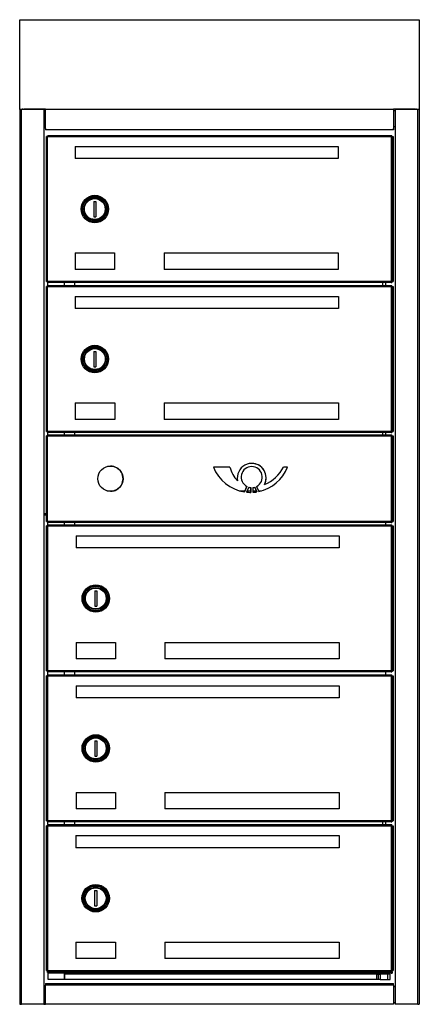
# Model space of a CAD drawing. Units: millimetres. Extents: x 24 to 3245, y -7087 to 159.
# Drawn here: x 1739 to 2104, y -4894 to -3998 of the extents above; entities that cross this region are included whole.
import ezdxf

# ---------------------------------------------------------------- set-up
doc = ezdxf.new("R2010")
doc.units = ezdxf.units.MM
doc.linetypes.add('SLD-Solid', pattern=[0])

msp = doc.modelspace()

# ---------------------------------------------------------------- linework, layer by layer
at = {"color": 7, "linetype": 'SLD-Solid'}
for p, q in [((1739.44, -4079.77), (1739.44, -3997.85)), ((1739.44, -3997.85), (2103.69, -3997.85)), ((2103.69, -3997.85), (2103.69, -4079.77)), ((1739.44, -4079.77), (1739.44, -4894.34)), ((1740.94, -4079.77), (1739.44, -4079.77)), ((1761.44, -4079.77), (1740.94, -4079.77)), ((1740.94, -4079.77), (1740.94, -4894.34)), ((1742.44, -4079.77), (1742.44, -4079.27)), ((1742.44, -4079.27), (1743.19, -4079.27)), ((1762.94, -4079.27), (1743.19, -4079.27)), ((1743.19, -4079.27), (1743.19, -4079.77)), ((1761.44, -4079.77), (1761.44, -4894.34)), ((1762.94, -4080.77), (1761.44, -4080.77)), ((1762.94, -4096.77), (1762.94, -4079.27)), ((1762.94, -4079.27), (2080.19, -4079.27)), ((2080.19, -4079.27), (2080.19, -4096.77)), ((2099.94, -4079.27), (2080.19, -4079.27)), ((2081.69, -4080.77), (2080.19, -4080.77)), ((2081.69, -4079.77), (2081.69, -4894.34)), ((2102.19, -4079.77), (2081.69, -4079.77)), ((2099.94, -4079.77), (2099.94, -4079.27)), ((2099.94, -4079.27), (2100.69, -4079.27)), ((2100.69, -4079.77), (2100.69, -4079.27)), ((2102.19, -4079.77), (2102.19, -4894.34)), ((2103.69, -4079.77), (2102.19, -4079.77)), ((2103.69, -4079.77), (2103.69, -4894.34)), ((1761.44, -4095.27), (1762.94, -4095.27)), ((1762.94, -4096.77), (1762.94, -4098.27)), ((2081.69, -4095.27), (2080.19, -4095.27)), ((2080.19, -4096.77), (2080.19, -4098.27)), ((2080.19, -4098.27), (2080.19, -4096.77)), ((2080.19, -4098.27), (1762.94, -4098.27)), ((1764.92, -4104.34), (1763.92, -4104.34)), ((1763.92, -4236.2), (1763.92, -4104.34)), ((1764.92, -4104.34), (1765, -4104.34)), ((1764.92, -4236.2), (1764.92, -4104.34)), ((1765, -4103.27), (2077.94, -4103.27)), ((1765, -4103.27), (1765, -4104.27)), ((1765, -4104.27), (2077.94, -4104.27)), ((1765, -4104.34), (1765, -4104.27)), ((2077.94, -4104.27), (2077.94, -4103.27)), ((2077.94, -4103.27), (2078.72, -4103.27)), ((2077.94, -4104.27), (2077.94, -4103.27)), ((2077.94, -4103.27), (2077.94, -4103.27)), ((2078.72, -4104.27), (2077.94, -4104.27)), ((2077.94, -4104.27), (2077.94, -4104.27)), ((2077.94, -4104.27), (2077.94, -4104.32)), ((2077.94, -4104.32), (2077.96, -4104.32)), ((2077.96, -4104.32), (2077.96, -4104.34)), ((2077.96, -4104.34), (2078.01, -4104.34)), ((2079, -4104.34), (2078.01, -4104.34)), ((2078.01, -4104.34), (2078.01, -4236.2)), ((2078.72, -4104.27), (2078.72, -4103.27)), ((2079, -4104.34), (2079, -4236.2)), ((2079, -4104.34), (2079.79, -4104.34)), ((2079.79, -4104.34), (2079.79, -4236.2)), ((1789.92, -4113.27), (1789.92, -4124.27)), ((1789.92, -4113.27), (2029.92, -4113.27)), ((2029.92, -4113.27), (2029.92, -4124.27)), ((2029.92, -4124.27), (1789.92, -4124.27)), ((1806.92, -4163.27), (1806.92, -4177.27)), ((1806.92, -4163.27), (1808.92, -4163.27)), ((1808.92, -4163.27), (1808.92, -4177.27)), ((1806.92, -4177.27), (1808.92, -4177.27)), ((1789.92, -4210.27), (1826.03, -4210.27)), ((1789.92, -4210.27), (1789.92, -4225.27)), ((1826.03, -4210.27), (1826.03, -4225.27)), ((1871.03, -4210.27), (2029.92, -4210.27)), ((1871.03, -4210.27), (1871.03, -4225.27)), ((2029.92, -4210.27), (2029.92, -4225.27)), ((1826.03, -4225.27), (1789.92, -4225.27)), ((2029.92, -4225.27), (1871.03, -4225.27)), ((1763.92, -4236.2), (1764.92, -4236.2)), ((1765, -4236.2), (1764.92, -4236.2)), ((1765, -4236.27), (1765, -4236.2)), ((2077.94, -4236.27), (1765, -4236.27)), ((1765, -4236.27), (1765, -4237.27)), ((2077.94, -4237.27), (1765, -4237.27)), ((1765, -4239.77), (2077.94, -4239.77)), ((1765, -4239.77), (1765, -4240.77)), ((1765.23, -4239.77), (1765.23, -4237.27)), ((1780.23, -4239.77), (1780.23, -4237.27)), ((1789.44, -4237.27), (1789.44, -4239.77)), ((2070.23, -4237.27), (2070.23, -4239.77)), ((2073.23, -4239.77), (2073.23, -4237.27)), ((2077.94, -4236.22), (2077.94, -4236.27)), ((2077.96, -4236.22), (2077.94, -4236.22)), ((2077.94, -4236.27), (2077.94, -4236.27)), ((2077.94, -4236.27), (2078.72, -4236.27)), ((2077.94, -4236.27), (2077.94, -4237.27)), ((2077.94, -4237.27), (2077.94, -4236.27)), ((2077.94, -4237.27), (2078.72, -4237.27)), ((2077.94, -4237.27), (2077.94, -4237.27)), ((2077.94, -4239.77), (2077.94, -4239.77)), ((2077.94, -4240.77), (2077.94, -4239.77)), ((2077.94, -4240.77), (2077.94, -4239.77)), ((2077.94, -4239.77), (2078.72, -4239.77)), ((2078.01, -4236.2), (2077.96, -4236.2)), ((2077.96, -4236.2), (2077.96, -4236.22)), ((2078.01, -4236.2), (2079, -4236.2)), ((2078.72, -4236.27), (2078.72, -4237.27)), ((2078.72, -4240.77), (2078.72, -4239.77)), ((2079, -4236.2), (2079.79, -4236.2)), ((1763.92, -4372.7), (1763.92, -4240.84)), ((1764.92, -4240.84), (1763.92, -4240.84)), ((1764.92, -4372.7), (1764.92, -4240.84)), ((1764.92, -4240.84), (1765, -4240.84)), ((1765, -4240.77), (2077.94, -4240.77)), ((1765, -4240.84), (1765, -4240.77)), ((2077.94, -4240.77), (2077.94, -4240.77)), ((2077.94, -4240.77), (2077.94, -4240.82)), ((2078.72, -4240.77), (2077.94, -4240.77)), ((2077.94, -4240.82), (2077.96, -4240.82)), ((2077.96, -4240.82), (2077.96, -4240.84)), ((2077.96, -4240.84), (2078.01, -4240.84)), ((2079, -4240.84), (2078.01, -4240.84)), ((2078.01, -4240.84), (2078.01, -4372.7)), ((2079, -4240.84), (2079.79, -4240.84)), ((2079, -4240.84), (2079, -4372.7)), ((2079.79, -4240.84), (2079.79, -4372.7)), ((1790, -4249.84), (2030, -4249.84)), ((1790, -4249.84), (1790, -4260.84)), ((2030, -4249.84), (2030, -4260.84)), ((2030, -4260.84), (1790, -4260.84)), ((1807, -4299.84), (1809, -4299.84)), ((1807, -4299.84), (1807, -4313.84)), ((1809, -4299.84), (1809, -4313.84)), ((1807, -4313.84), (1809, -4313.84)), ((1790, -4346.84), (1790, -4361.84)), ((1790, -4346.84), (1826.1, -4346.84)), ((1826.1, -4346.84), (1826.1, -4361.84)), ((1871.1, -4346.84), (1871.1, -4361.84)), ((1871.1, -4346.84), (2030, -4346.84)), ((2030, -4346.84), (2030, -4361.84)), ((1826.1, -4361.84), (1790, -4361.84)), ((2030, -4361.84), (1871.1, -4361.84)), ((1763.92, -4372.7), (1764.92, -4372.7)), ((1765, -4372.7), (1764.92, -4372.7)), ((1765, -4372.77), (1765, -4372.7)), ((2077.94, -4372.77), (1765, -4372.77)), ((1765, -4372.77), (1765, -4373.77)), ((2077.94, -4373.77), (1765, -4373.77)), ((1765.23, -4375.77), (1765.23, -4373.77)), ((1780.23, -4375.77), (1780.23, -4373.77)), ((1789.44, -4373.77), (1789.44, -4375.77)), ((2070.23, -4373.77), (2070.23, -4375.77)), ((2073.23, -4375.77), (2073.23, -4373.77)), ((2077.96, -4372.72), (2077.94, -4372.72)), ((2077.94, -4372.72), (2077.94, -4372.77)), ((2077.94, -4372.77), (2078.72, -4372.77)), ((2077.94, -4372.77), (2077.94, -4373.77)), ((2077.94, -4372.77), (2077.94, -4372.77)), ((2077.94, -4373.77), (2077.94, -4372.77)), ((2077.94, -4373.77), (2077.94, -4373.77)), ((2077.94, -4373.77), (2078.72, -4373.77)), ((2077.96, -4372.7), (2077.96, -4372.72)), ((2078.01, -4372.7), (2077.96, -4372.7)), ((2078.01, -4372.7), (2079, -4372.7)), ((2078.72, -4372.77), (2078.72, -4373.77)), ((2079, -4372.7), (2079.79, -4372.7)), ((1763.91, -4454.7), (1763.91, -4376.84)), ((1763.91, -4376.84), (1763.93, -4376.84)), ((1763.93, -4454.7), (1763.93, -4376.84)), ((1764.93, -4376.84), (1763.93, -4376.84)), ((1764.93, -4454.7), (1764.93, -4376.84)), ((1764.93, -4376.84), (1765, -4376.84)), ((1764.99, -4376.77), (1764.99, -4375.77)), ((1765, -4375.77), (1764.99, -4375.77)), ((1765, -4376.77), (1764.99, -4376.77)), ((1765, -4375.77), (2077.94, -4375.77)), ((1765, -4376.77), (1765, -4375.77)), ((1765, -4376.77), (1765, -4376.77)), ((1765, -4376.84), (1765, -4376.77)), ((1765, -4376.77), (2077.94, -4376.77)), ((1765, -4376.84), (1765, -4376.77)), ((2077.94, -4376.77), (2077.94, -4375.77)), ((2077.94, -4375.77), (2078.72, -4375.77)), ((2077.94, -4375.77), (2077.94, -4375.77)), ((2077.94, -4376.77), (2077.94, -4376.82)), ((2078.72, -4376.77), (2077.94, -4376.77)), ((2077.94, -4376.77), (2077.94, -4376.77)), ((2077.94, -4376.82), (2077.96, -4376.82)), ((2077.96, -4376.82), (2077.96, -4376.84)), ((2077.96, -4376.84), (2078.01, -4376.84)), ((2079.01, -4376.84), (2078.01, -4376.84)), ((2078.01, -4376.84), (2078.01, -4454.7)), ((2078.72, -4376.77), (2078.72, -4375.77)), ((2079.01, -4376.84), (2079.01, -4454.7)), ((2079.01, -4376.84), (2079.79, -4376.84)), ((2079.79, -4376.84), (2079.79, -4454.7)), ((1931.03, -4405.13), (1916.01, -4405.13)), ((1950.99, -4404.71), (1950.99, -4404.71)), ((1983.62, -4405.13), (1980.08, -4405.13)), ((1938.07, -4417.6), (1938.07, -4417.6)), ((1818.82, -4426.77), (1825.53, -4426.77)), ((1939.7, -4426.77), (1944.81, -4426.77)), ((1946.53, -4422.83), (1944.36, -4427.8)), ((1944.36, -4427.8), (1946.53, -4422.83)), ((1948.31, -4423.55), (1946.34, -4428.04)), ((1946.53, -4422.83), (1946.53, -4422.83)), ((1946.9, -4426.77), (1950.03, -4426.77)), ((1950.03, -4428.21), (1949.81, -4428.21)), ((1950.03, -4423.88), (1950.03, -4428.21)), ((1950.03, -4428.21), (1950.03, -4423.88)), ((1950.03, -4423.88), (1950.03, -4423.88)), ((1950.03, -4428.21), (1950.03, -4428.21)), ((1951.94, -4423.88), (1951.94, -4428.15)), ((1951.94, -4426.77), (1955.07, -4426.77)), ((1955.51, -4427.76), (1953.66, -4423.55)), ((1953.66, -4423.55), (1955.51, -4427.76)), ((1955.44, -4422.83), (1957.44, -4427.4)), ((1955.51, -4427.76), (1955.51, -4427.76)), ((1957.16, -4426.77), (1959.92, -4426.77)), ((1962.66, -4421.13), (1962.66, -4421.13)), ((1763.91, -4447.77), (1761.44, -4447.77)), ((1761.44, -4448.77), (1763.91, -4448.77)), ((1763.93, -4454.7), (1763.91, -4454.7)), ((1763.93, -4454.7), (1764.93, -4454.7)), ((1765, -4454.7), (1764.93, -4454.7)), ((1764.99, -4454.77), (1764.99, -4455.77)), ((1764.99, -4454.77), (1765, -4454.77)), ((1765, -4454.77), (1765, -4454.7)), ((1765, -4454.77), (1765, -4454.7)), ((1765, -4454.77), (1765, -4455.77)), ((2077.94, -4454.77), (1765, -4454.77)), ((1765, -4454.77), (1765, -4454.77)), ((2077.96, -4454.72), (2077.94, -4454.72)), ((2077.94, -4454.72), (2077.94, -4454.77)), ((2077.94, -4454.77), (2077.94, -4455.77)), ((2077.94, -4454.77), (2077.94, -4454.77)), ((2077.94, -4454.77), (2078.72, -4454.77)), ((2077.96, -4454.7), (2077.96, -4454.72)), ((2078.01, -4454.7), (2077.96, -4454.7)), ((2078.01, -4454.7), (2079.01, -4454.7)), ((2078.72, -4454.77), (2078.72, -4455.77)), ((2079.01, -4454.7), (2079.79, -4454.7)), ((1765.03, -4458.84), (1764.03, -4458.84)), ((1764.03, -4590.7), (1764.03, -4458.84)), ((1764.99, -4455.77), (1765, -4455.77)), ((2077.94, -4455.77), (1765, -4455.77)), ((1765.03, -4590.7), (1765.03, -4458.84)), ((1765.03, -4458.84), (1765.1, -4458.84)), ((1765.1, -4457.77), (2078.04, -4457.77)), ((1765.1, -4457.77), (1765.1, -4458.77)), ((1765.1, -4458.77), (2078.04, -4458.77)), ((1765.1, -4458.84), (1765.1, -4458.77)), ((1765.23, -4457.77), (1765.23, -4455.77)), ((1780.23, -4457.77), (1780.23, -4455.77)), ((1789.44, -4455.77), (1789.44, -4457.77)), ((2073.23, -4457.77), (2073.23, -4455.77)), ((2077.94, -4455.77), (2078.72, -4455.77)), ((2077.94, -4455.77), (2077.94, -4455.77)), ((2078.04, -4457.77), (2078.04, -4457.77)), ((2078.04, -4458.77), (2078.04, -4457.77)), ((2078.04, -4457.77), (2078.83, -4457.77)), ((2078.04, -4458.77), (2078.04, -4457.77)), ((2078.83, -4458.77), (2078.04, -4458.77)), ((2078.04, -4458.77), (2078.04, -4458.82)), ((2078.04, -4458.77), (2078.04, -4458.77)), ((2078.04, -4458.82), (2078.06, -4458.82)), ((2078.06, -4458.82), (2078.06, -4458.84)), ((2078.06, -4458.84), (2078.11, -4458.84)), ((2079.11, -4458.84), (2078.11, -4458.84)), ((2078.11, -4458.84), (2078.11, -4590.7)), ((2078.83, -4458.77), (2078.83, -4457.77)), ((2079.11, -4458.84), (2079.89, -4458.84)), ((2079.11, -4458.84), (2079.11, -4590.7)), ((2079.89, -4458.84), (2079.89, -4590.7)), ((1790.81, -4467.84), (2030.81, -4467.84)), ((1790.81, -4467.84), (1790.81, -4478.84)), ((2030.81, -4467.84), (2030.81, -4478.84)), ((2030.81, -4478.84), (1790.81, -4478.84)), ((1807.81, -4517.84), (1807.81, -4531.84)), ((1807.81, -4517.84), (1809.81, -4517.84)), ((1809.81, -4517.84), (1809.81, -4531.84)), ((1807.81, -4531.84), (1809.81, -4531.84)), ((1790.81, -4564.84), (1790.81, -4579.84)), ((1790.81, -4564.84), (1826.91, -4564.84)), ((1826.91, -4564.84), (1826.91, -4579.84)), ((1871.91, -4564.84), (2030.81, -4564.84)), ((1871.91, -4564.84), (1871.91, -4579.84)), ((2030.81, -4564.84), (2030.81, -4579.84)), ((1826.91, -4579.84), (1790.81, -4579.84)), ((2030.81, -4579.84), (1871.91, -4579.84)), ((1764.03, -4590.7), (1765.03, -4590.7)), ((1765.03, -4595.34), (1764.03, -4595.34)), ((1764.03, -4727.2), (1764.03, -4595.34)), ((1765.1, -4590.7), (1765.03, -4590.7)), ((1765.03, -4727.2), (1765.03, -4595.34)), ((1765.03, -4595.34), (1765.1, -4595.34)), ((1765.1, -4590.77), (1765.1, -4590.7)), ((1765.1, -4590.77), (1765.1, -4591.77)), ((2078.04, -4590.77), (1765.1, -4590.77)), ((2078.04, -4591.77), (1765.1, -4591.77)), ((1765.1, -4594.27), (1765.1, -4595.27)), ((1765.1, -4594.27), (2078.04, -4594.27)), ((1765.1, -4595.27), (2078.04, -4595.27)), ((1765.1, -4595.34), (1765.1, -4595.27)), ((1765.23, -4594.27), (1765.23, -4591.77)), ((1780.23, -4594.27), (1780.23, -4591.77)), ((1789.44, -4591.77), (1789.44, -4594.27)), ((2073.23, -4594.27), (2073.23, -4591.77)), ((2078.04, -4590.72), (2078.04, -4590.77)), ((2078.06, -4590.72), (2078.04, -4590.72)), ((2078.04, -4591.77), (2078.04, -4590.77)), ((2078.04, -4590.77), (2078.04, -4590.77)), ((2078.04, -4590.77), (2078.83, -4590.77)), ((2078.04, -4590.77), (2078.04, -4591.77)), ((2078.04, -4591.77), (2078.83, -4591.77)), ((2078.04, -4591.77), (2078.04, -4591.77)), ((2078.04, -4595.27), (2078.04, -4594.27)), ((2078.04, -4594.27), (2078.83, -4594.27)), ((2078.04, -4595.27), (2078.04, -4594.27)), ((2078.04, -4594.27), (2078.04, -4594.27)), ((2078.04, -4595.27), (2078.04, -4595.32)), ((2078.83, -4595.27), (2078.04, -4595.27)), ((2078.04, -4595.27), (2078.04, -4595.27)), ((2078.04, -4595.32), (2078.06, -4595.32)), ((2078.11, -4590.7), (2078.06, -4590.7)), ((2078.06, -4590.7), (2078.06, -4590.72)), ((2078.06, -4595.32), (2078.06, -4595.34)), ((2078.06, -4595.34), (2078.11, -4595.34)), ((2078.11, -4590.7), (2079.11, -4590.7)), ((2078.11, -4595.34), (2078.11, -4727.2)), ((2079.11, -4595.34), (2078.11, -4595.34)), ((2078.83, -4590.77), (2078.83, -4591.77)), ((2078.83, -4595.27), (2078.83, -4594.27)), ((2079.11, -4590.7), (2079.89, -4590.7)), ((2079.11, -4595.34), (2079.11, -4727.2)), ((2079.11, -4595.34), (2079.89, -4595.34)), ((2079.89, -4595.34), (2079.89, -4727.2)), ((1790.81, -4604.34), (2030.81, -4604.34)), ((1790.81, -4604.34), (1790.81, -4615.34)), ((2030.81, -4604.34), (2030.81, -4615.34)), ((2030.81, -4615.34), (1790.81, -4615.34)), ((1807.81, -4654.34), (1809.81, -4654.34)), ((1807.81, -4654.34), (1807.81, -4668.34)), ((1809.81, -4654.34), (1809.81, -4668.34)), ((1807.81, -4668.34), (1809.81, -4668.34)), ((1790.81, -4701.34), (1826.91, -4701.34)), ((1790.81, -4701.34), (1790.81, -4716.34)), ((1826.91, -4701.34), (1826.91, -4716.34)), ((1871.91, -4701.34), (2030.81, -4701.34)), ((1871.91, -4701.34), (1871.91, -4716.34)), ((2030.81, -4701.34), (2030.81, -4716.34)), ((1826.91, -4716.34), (1790.81, -4716.34)), ((2030.81, -4716.34), (1871.91, -4716.34)), ((1764.03, -4727.2), (1765.03, -4727.2)), ((1765.03, -4731.84), (1764.03, -4731.84)), ((1764.03, -4863.7), (1764.03, -4731.84)), ((1765.1, -4727.2), (1765.03, -4727.2)), ((1765.03, -4863.7), (1765.03, -4731.84)), ((1765.03, -4731.84), (1765.1, -4731.84)), ((1765.1, -4727.27), (1765.1, -4727.2)), ((1765.1, -4727.27), (1765.1, -4728.27)), ((2078.04, -4727.27), (1765.1, -4727.27)), ((2078.04, -4728.27), (1765.1, -4728.27)), ((1765.1, -4730.77), (2078.04, -4730.77)), ((1765.1, -4730.77), (1765.1, -4731.77)), ((1765.1, -4731.77), (2078.04, -4731.77)), ((1765.1, -4731.84), (1765.1, -4731.77)), ((1765.23, -4730.77), (1765.23, -4728.27)), ((1780.23, -4730.77), (1780.23, -4728.27)), ((1789.44, -4728.27), (1789.44, -4730.77)), ((2070.23, -4728.27), (2070.23, -4730.77)), ((2073.23, -4730.77), (2073.23, -4728.27)), ((2078.06, -4727.22), (2078.04, -4727.22)), ((2078.04, -4727.22), (2078.04, -4727.27)), ((2078.04, -4727.27), (2078.04, -4727.27)), ((2078.04, -4727.27), (2078.83, -4727.27)), ((2078.04, -4728.27), (2078.04, -4727.27)), ((2078.04, -4727.27), (2078.04, -4728.27)), ((2078.04, -4728.27), (2078.83, -4728.27)), ((2078.04, -4728.27), (2078.04, -4728.27)), ((2078.04, -4730.77), (2078.83, -4730.77)), ((2078.04, -4730.77), (2078.04, -4730.77)), ((2078.04, -4731.77), (2078.04, -4730.77)), ((2078.04, -4731.77), (2078.04, -4730.77)), ((2078.04, -4731.77), (2078.04, -4731.77)), ((2078.83, -4731.77), (2078.04, -4731.77)), ((2078.04, -4731.77), (2078.04, -4731.82)), ((2078.04, -4731.82), (2078.06, -4731.82)), ((2078.06, -4727.2), (2078.06, -4727.22)), ((2078.11, -4727.2), (2078.06, -4727.2)), ((2078.06, -4731.82), (2078.06, -4731.84)), ((2078.06, -4731.84), (2078.11, -4731.84)), ((2078.11, -4727.2), (2079.11, -4727.2)), ((2078.11, -4731.84), (2078.11, -4863.7)), ((2079.11, -4731.84), (2078.11, -4731.84)), ((2078.83, -4727.27), (2078.83, -4728.27)), ((2078.83, -4731.77), (2078.83, -4730.77)), ((2079.11, -4727.2), (2079.89, -4727.2)), ((2079.11, -4731.84), (2079.11, -4863.7)), ((2079.11, -4731.84), (2079.89, -4731.84)), ((2079.89, -4731.84), (2079.89, -4863.7)), ((1790.74, -4740.77), (1790.74, -4751.77)), ((1790.74, -4740.77), (2030.74, -4740.77)), ((2030.74, -4740.77), (2030.74, -4751.77)), ((2030.74, -4751.77), (1790.74, -4751.77)), ((1807.74, -4790.77), (1809.74, -4790.77)), ((1807.74, -4790.77), (1807.74, -4804.77)), ((1809.74, -4790.77), (1809.74, -4804.77)), ((1807.74, -4804.77), (1809.74, -4804.77)), ((1790.74, -4837.77), (1826.84, -4837.77)), ((1790.74, -4837.77), (1790.74, -4852.77)), ((1826.84, -4837.77), (1826.84, -4852.77)), ((1871.84, -4837.77), (1871.84, -4852.77)), ((1871.84, -4837.77), (2030.74, -4837.77)), ((2030.74, -4837.77), (2030.74, -4852.77)), ((1826.84, -4852.77), (1790.74, -4852.77)), ((2030.74, -4852.77), (1871.84, -4852.77)), ((1764.03, -4863.7), (1765.03, -4863.7)), ((1764.1, -4864.77), (1765.1, -4864.77)), ((1765.1, -4863.7), (1765.03, -4863.7)), ((1765.1, -4863.77), (1765.1, -4863.7)), ((2078.04, -4863.77), (1765.1, -4863.77)), ((1765.1, -4863.77), (1765.1, -4864.77)), ((1765.17, -4864.77), (1765.1, -4864.77)), ((1765.17, -4864.84), (1765.17, -4864.77)), ((2078.11, -4864.84), (1765.17, -4864.84)), ((1765.17, -4864.84), (1765.17, -4865.84)), ((2078.11, -4865.84), (1765.17, -4865.84)), ((1765.3, -4871.84), (1765.3, -4865.84)), ((1780.3, -4871.84), (1780.3, -4865.84)), ((1780.3, -4866.84), (1780.3, -4871.84)), ((2065.05, -4866.84), (1780.3, -4866.84)), ((1789.51, -4865.84), (1789.51, -4866.84)), ((2065.05, -4871.84), (2065.05, -4866.84)), ((2065.05, -4866.84), (2066.55, -4866.84)), ((2066.55, -4871.84), (2066.55, -4866.84)), ((2066.55, -4866.84), (2068.05, -4866.84)), ((2075.05, -4866.84), (2068.05, -4866.84)), ((2068.05, -4866.84), (2068.05, -4871.84)), ((2073.3, -4866.84), (2073.3, -4865.84)), ((2077.05, -4866.84), (2075.05, -4866.84)), ((2075.05, -4871.84), (2075.05, -4866.84)), ((2077.05, -4871.84), (2077.05, -4866.84)), ((2078.04, -4863.72), (2078.04, -4863.77)), ((2078.06, -4863.72), (2078.04, -4863.72)), ((2078.04, -4863.77), (2078.83, -4863.77)), ((2078.04, -4864.77), (2078.04, -4863.77)), ((2078.04, -4863.77), (2078.04, -4863.77)), ((2078.04, -4863.77), (2078.04, -4864.77)), ((2078.04, -4864.77), (2078.04, -4864.77)), ((2078.04, -4864.77), (2078.83, -4864.77)), ((2078.06, -4863.7), (2078.06, -4863.72)), ((2078.11, -4863.7), (2078.06, -4863.7)), ((2078.11, -4863.7), (2079.11, -4863.7)), ((2078.13, -4864.79), (2078.11, -4864.79)), ((2078.11, -4864.79), (2078.11, -4864.84)), ((2078.11, -4864.84), (2078.11, -4865.84)), ((2078.11, -4864.84), (2078.11, -4864.84)), ((2078.11, -4865.84), (2078.11, -4864.84)), ((2078.11, -4864.84), (2078.9, -4864.84)), ((2078.11, -4865.84), (2078.9, -4865.84)), ((2078.11, -4865.84), (2078.11, -4865.84)), ((2078.18, -4864.77), (2078.13, -4864.77)), ((2078.13, -4864.77), (2078.13, -4864.79)), ((2078.83, -4863.77), (2078.83, -4864.77)), ((2078.9, -4864.84), (2078.9, -4865.84)), ((2079.11, -4863.7), (2079.89, -4863.7)), ((1763.01, -4875.34), (2080.19, -4875.34)), ((1763.01, -4875.34), (1763.01, -4876.84)), ((1763.01, -4894.34), (1763.01, -4876.84)), ((2080.19, -4876.84), (1763.01, -4876.84)), ((1780.3, -4871.84), (1765.3, -4871.84)), ((2065.05, -4871.84), (1780.3, -4871.84)), ((2066.55, -4871.84), (2065.05, -4871.84)), ((2068.05, -4871.84), (2066.55, -4871.84)), ((2068.05, -4871.84), (2075.05, -4871.84)), ((2075.05, -4871.84), (2077.05, -4871.84)), ((2080.26, -4876.84), (2080.26, -4875.34)), ((2080.26, -4876.84), (2080.26, -4894.34)), ((1761.51, -4878.34), (1763.01, -4878.34)), ((2081.76, -4878.34), (2080.26, -4878.34)), ((1739.44, -4894.34), (1741.01, -4894.34)), ((1761.51, -4894.34), (1741.01, -4894.34)), ((1761.51, -4892.84), (1763.01, -4892.84)), ((1761.51, -4894.34), (1763.01, -4894.34)), ((2080.19, -4894.34), (1763.01, -4894.34)), ((2080.26, -4892.84), (2081.76, -4892.84)), ((2081.69, -4894.34), (2081.76, -4894.34)), ((2102.26, -4894.34), (2081.76, -4894.34)), ((2102.26, -4894.34), (2103.76, -4894.34))]:
    msp.add_line(p, q, dxfattribs=at)
for centre, radius in [((1807.92, -4170.27), 12.5), ((1807.92, -4170.27), 11.6), ((1807.92, -4170.27), 11.12), ((1807.92, -4170.27), 10), ((1807.92, -4170.27), 9.5), ((1808, -4306.84), 12.5), ((1808, -4306.84), 11.6), ((1808, -4306.84), 11.12), ((1808, -4306.84), 10), ((1808, -4306.84), 9.5), ((1822.18, -4415.77), 11.5), ((1808.81, -4524.84), 12.5), ((1808.81, -4524.84), 11.6), ((1808.81, -4524.84), 11.12), ((1808.81, -4524.84), 10), ((1808.81, -4524.84), 9.5), ((1808.81, -4661.34), 12.5), ((1808.81, -4661.34), 11.6), ((1808.81, -4661.34), 11.12), ((1808.81, -4661.34), 10), ((1808.81, -4661.34), 9.5), ((1808.74, -4797.77), 12.5), ((1808.74, -4797.77), 11.6), ((1808.74, -4797.77), 11.12), ((1808.74, -4797.77), 10), ((1808.74, -4797.77), 9.5)]:
    msp.add_circle(centre, radius, dxfattribs=at)
for centre, radius, start, end in [((1742.44, -4080.77), 1.5, 89.99964, 138.18927), ((2100.69, -4080.77), 1.5, 41.81073, 89.99998), ((1328.35, -4376.53), 436.64, 359.96854, 0.09976), ((1661.74, -4376.52), 416.2, 359.96553, 0.1032), ((1822.18, -4415.77), 11.5, 269.99999, 90.00001), ((1949.81, -4391.91), 36.3, 201.34901, 261.36027), ((1955.34, -4399.62), 24.93, 192.76918, 226.15518), ((1955.34, -4399.62), 24.93, 192.77108, 226.15743), ((1950.99, -4415.04), 13.16, 332.48289, 191.18077), ((1950.99, -4414.32), 9.61, 297.6075, 242.3925), ((1950.99, -4414.32), 9.61, 90.00004, 242.39245), ((1950.99, -4415.04), 13.16, 332.483, 89.99992), ((1949.81, -4391.91), 36.3, 282.12851, 338.65106), ((1949.81, -4391.91), 36.3, 282.12848, 338.65108), ((1948.16, -4387.86), 36.3, 293.55812, 331.58642), ((1949.81, -4391.91), 36.3, 264.5129, 270.342), ((1950.99, -4414.32), 9.61, 253.82667, 264.28502), ((1950.99, -4414.32), 9.61, 253.82493, 264.27936), ((1950.99, -4414.32), 9.61, 275.71531, 286.173), ((1949.81, -4391.92), 36.29, 273.3668, 279.02808), ((1949.81, -4391.92), 36.29, 273.36531, 279.02752), ((1328.39, -4455.01), 436.61, 359.90023, 0.03146), ((1661.78, -4455.02), 416.17, 359.8968, 0.03447)]:
    msp.add_arc(centre, radius, start, end, dxfattribs=at)

doc.saveas('drawing.dxf')
